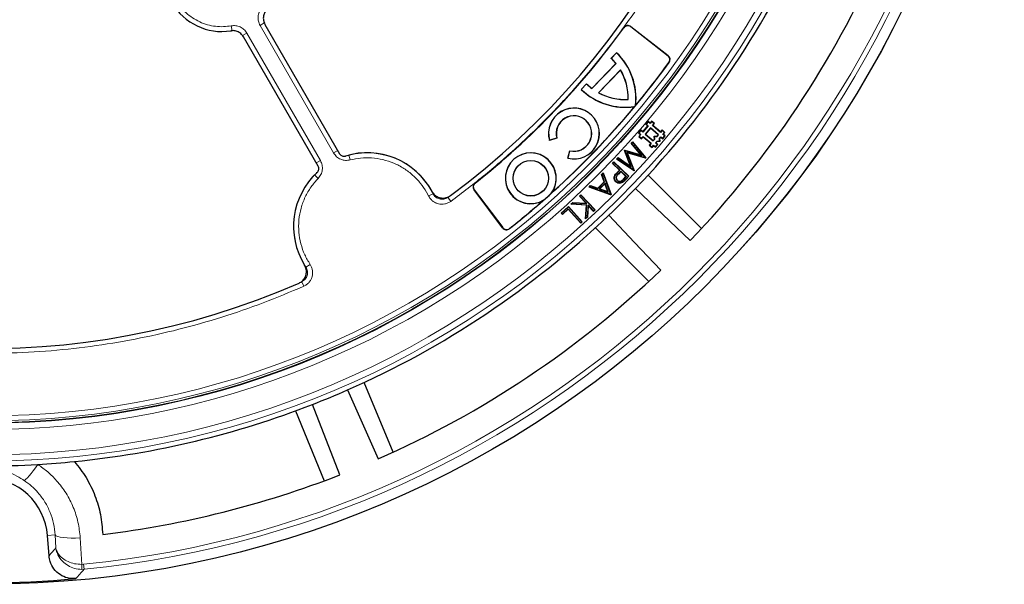
# Model space of a CAD drawing. Units: millimetres. Extents: x 0 to 420, y 0 to 297.
# Drawn here: x 125 to 204, y 115 to 161 of the extents above; entities that cross this region are included whole.
import ezdxf

# ---------------------------------------------------------------- set-up
doc = ezdxf.new("R2010")
doc.units = ezdxf.units.MM

msp = doc.modelspace()

# ---------------------------------------------------------------- linework, layer by layer
at = {"color": 8, "linetype": 'Continuous', "lineweight": 18}
for p, q in [((142.2194, 160.0505), (142.2918, 159.6574)), ((144.5382, 160.0844), (144.8844, 160.2843)), ((150.4573, 149.8322), (144.5382, 160.0844)), ((174.3601, 159.9769), (174.3687, 159.9879)), ((142.2701, 159.6024), (142.2918, 159.6574)), ((143.4752, 159.4707), (143.129, 159.2708)), ((143.4752, 159.4707), (149.3943, 149.2185)), ((173.8099, 159.8992), (173.7985, 159.9074)), ((177.3564, 157.636), (177.365, 157.647)), ((177.4309, 157.1046), (177.4422, 157.0964)), ((150.4573, 149.8322), (150.7918, 150.0254)), ((149.3943, 149.2185), (149.0597, 149.0254)), ((151.7926, 149.2699), (151.6937, 149.6572)), ((173.3827, 148.3508), (173.3637, 148.3689)), ((149.2136, 147.7809), (148.9276, 148.0602)), ((161.8276, 147.4097), (161.8362, 147.3987)), ((173.7877, 147.7162), (173.7688, 147.7344)), ((173.9569, 147.7332), (173.9757, 147.7149)), ((158.0948, 146.3774), (157.9298, 146.6855)), ((158.0948, 146.3774), (158.453, 146.555)), ((158.453, 146.555), (158.4684, 146.6065)), ((161.7677, 146.8638), (161.7565, 146.8554)), ((159.8774, 145.9421), (159.6414, 146.2647)), ((164.0552, 143.8282), (164.044, 143.8198)), ((164.6115, 143.7466), (164.6028, 143.7576)), ((148.5674, 140.8768), (148.2346, 140.6554)), ((147.8918, 139.4811), (148.0532, 139.1154)), ((127.4456, 119.0843), (128.0553, 119.1308)), ((128.1164, 118.0926), (128.0553, 119.1308)), ((130.0798, 118.894), (130.205, 116.7602)), ((130.205, 116.7602), (130.3488, 116.7673)), ((130.3488, 116.7673), (130.388, 116.3687)), ((130.388, 116.3687), (130.1967, 116.3596))]:
    msp.add_line(p, q, dxfattribs=at)
at = {"color": 7, "linetype": 'Continuous', "lineweight": 25}
for p, q in [((144.9377, 160.1651), (150.9411, 149.7667)), ((177.3564, 157.636), (174.3601, 159.9769)), ((174.3687, 159.9879), (177.365, 157.647)), ((149.2091, 148.7667), (143.2056, 159.1651)), ((172.7741, 157.4372), (173.2118, 157.8904)), ((172.789, 157.4375), (173.212, 157.8756)), ((173.2118, 157.8904), (173.212, 157.8756)), ((171.2347, 155.0226), (173.1607, 157.017)), ((171.2358, 155.0087), (173.1747, 157.0164)), ((172.7741, 157.4372), (172.789, 157.4375)), ((173.1747, 157.0164), (173.1607, 157.017)), ((171.7575, 154.6722), (173.5292, 156.5068)), ((171.7746, 154.6747), (173.5272, 156.4896)), ((173.5272, 156.4896), (173.5292, 156.5068)), ((170.3637, 154.9411), (170.8013, 155.3943)), ((170.3784, 154.9414), (170.8015, 155.3795)), ((170.8015, 155.3795), (170.8013, 155.3943)), ((170.3637, 154.9411), (170.3784, 154.9414)), ((171.2347, 155.0226), (171.2358, 155.0087)), ((171.7575, 154.6722), (171.7746, 154.6747)), ((174.1484, 154.1361), (174.1586, 154.1262)), ((174.7331, 153.6216), (174.7476, 153.6554)), ((174.6651, 153.5563), (174.6909, 153.5709)), ((174.6909, 153.5709), (174.7331, 153.6216)), ((175.753, 152.364), (175.5594, 152.1348)), ((175.5964, 152.1379), (175.5594, 152.1348)), ((175.5594, 152.1348), (175.7121, 152.0057)), ((175.7561, 152.327), (175.5964, 152.1379)), ((175.5964, 152.1379), (175.7491, 152.0088)), ((175.7561, 152.327), (175.753, 152.364)), ((175.9058, 152.2349), (175.753, 152.364)), ((175.9089, 152.1979), (175.7561, 152.327)), ((176.0349, 152.3876), (175.9058, 152.2349)), ((175.9089, 152.1979), (175.9058, 152.2349)), ((176.038, 152.3506), (175.9089, 152.1979)), ((176.038, 152.3506), (176.0349, 152.3876)), ((176.264, 152.194), (176.0349, 152.3876)), ((176.227, 152.1909), (176.038, 152.3506)), ((176.0979, 152.0381), (176.227, 152.1909)), ((176.1349, 152.0412), (176.264, 152.194)), ((176.227, 152.1909), (176.264, 152.194)), ((175.1721, 151.6766), (174.9784, 151.4474)), ((175.0154, 151.4505), (174.9784, 151.4474)), ((174.9784, 151.4474), (175.1312, 151.3183)), ((175.1312, 151.3183), (175.0021, 151.1656)), ((175.1752, 151.6396), (175.0154, 151.4505)), ((175.0154, 151.4505), (175.1682, 151.3214)), ((175.1682, 151.3214), (175.0391, 151.1687)), ((175.1682, 151.3214), (175.1312, 151.3183)), ((175.1752, 151.6396), (175.1721, 151.6766)), ((175.3248, 151.5475), (175.1721, 151.6766)), ((175.3279, 151.5105), (175.1752, 151.6396)), ((175.7121, 152.0057), (175.3248, 151.5475)), ((175.3279, 151.5105), (175.3248, 151.5475)), ((175.7491, 152.0088), (175.3279, 151.5105)), ((175.9382, 151.8491), (175.517, 151.3507)), ((175.517, 151.3507), (175.554, 151.3538)), ((175.517, 151.3507), (176.1681, 150.8004)), ((175.9413, 151.8121), (175.554, 151.3538)), ((175.554, 151.3538), (176.165, 150.8374)), ((175.7491, 152.0088), (175.7121, 152.0057)), ((175.9382, 151.8491), (175.9413, 151.8121)), ((176.5893, 151.2988), (175.9382, 151.8491)), ((176.5523, 151.2957), (175.9413, 151.8121)), ((176.0979, 152.0381), (176.1349, 152.0412)), ((176.749, 151.4878), (176.0979, 152.0381)), ((176.7459, 151.5248), (176.1349, 152.0412)), ((176.4619, 151.1888), (176.5523, 151.2957)), ((176.4749, 151.1635), (176.5893, 151.2988)), ((176.5893, 151.2988), (176.5523, 151.2957)), ((176.875, 151.6776), (176.7459, 151.5248)), ((176.749, 151.4878), (176.7459, 151.5248)), ((176.8781, 151.6406), (176.749, 151.4878)), ((176.8781, 151.6406), (176.875, 151.6776)), ((177.1042, 151.4839), (176.875, 151.6776)), ((177.0672, 151.4808), (176.8781, 151.6406)), ((176.9381, 151.3281), (177.0672, 151.4808)), ((176.9381, 151.3281), (176.9751, 151.3312)), ((177.0908, 151.199), (176.9381, 151.3281)), ((176.9751, 151.3312), (177.1042, 151.4839)), ((177.1278, 151.2021), (176.9751, 151.3312)), ((177.0672, 151.4808), (177.1042, 151.4839)), ((168.4219, 151.0113), (167.8163, 150.8377)), ((167.8163, 150.8377), (167.8235, 150.8507)), ((168.409, 151.0186), (167.8235, 150.8507)), ((168.4219, 151.0113), (168.409, 151.0186)), ((174.3846, 150.6162), (174.4935, 150.7355)), ((174.4195, 150.6155), (174.3846, 150.6162)), ((175.1649, 149.6834), (174.3846, 150.6162)), ((174.4195, 150.6155), (174.4925, 150.6954)), ((175.2399, 149.6347), (174.4195, 150.6155)), ((174.4925, 150.6954), (174.4935, 150.7355)), ((174.4925, 150.6954), (175.5221, 149.4471)), ((174.4935, 150.7355), (175.5687, 149.4318)), ((175.0391, 151.1687), (175.0021, 151.1656)), ((175.0021, 151.1656), (175.2312, 150.9719)), ((175.0391, 151.1687), (175.2281, 151.0089)), ((175.2281, 151.0089), (175.3572, 151.1617)), ((175.2281, 151.0089), (175.2312, 150.9719)), ((175.2312, 150.9719), (175.3603, 151.1247)), ((175.3572, 151.1617), (175.3603, 151.1247)), ((175.3572, 151.1617), (176.0083, 150.6114)), ((175.3603, 151.1247), (175.9713, 150.6083)), ((175.9713, 150.6083), (175.8422, 150.4555)), ((176.0083, 150.6114), (175.8792, 150.4586)), ((176.0083, 150.6114), (175.9713, 150.6083)), ((176.165, 150.8374), (176.2554, 150.9444)), ((176.1681, 150.8004), (176.165, 150.8374)), ((176.1681, 150.8004), (176.2824, 150.9357)), ((176.2364, 151.1698), (176.4619, 151.1888)), ((176.2648, 151.1459), (176.2364, 151.1698)), ((176.2554, 150.9444), (176.2364, 151.1698)), ((176.2824, 150.9357), (176.2554, 150.9444)), ((176.2648, 151.1459), (176.4749, 151.1635)), ((176.2824, 150.9357), (176.2648, 151.1459)), ((176.3501, 150.3225), (176.5099, 150.5116)), ((176.3532, 150.2856), (176.5469, 150.5147)), ((176.3571, 150.6407), (176.4715, 150.776)), ((176.3571, 150.6407), (176.3941, 150.6438)), ((176.5099, 150.5116), (176.3571, 150.6407)), ((176.3941, 150.6438), (176.4845, 150.7507)), ((176.5469, 150.5147), (176.3941, 150.6438)), ((176.4749, 151.1635), (176.4619, 151.1888)), ((176.4715, 150.776), (176.6816, 150.7936)), ((176.4715, 150.776), (176.4845, 150.7507)), ((176.4845, 150.7507), (176.71, 150.7696)), ((176.5099, 150.5116), (176.5469, 150.5147)), ((176.664, 151.0038), (176.7783, 151.139)), ((176.664, 151.0038), (176.691, 150.9951)), ((176.6816, 150.7936), (176.664, 151.0038)), ((176.6816, 150.7936), (176.71, 150.7696)), ((176.691, 150.9951), (176.7814, 151.102)), ((176.71, 150.7696), (176.691, 150.9951)), ((176.7783, 151.139), (176.7814, 151.102)), ((176.7783, 151.139), (176.9311, 151.0099)), ((176.7814, 151.102), (176.9342, 150.9729)), ((176.9311, 151.0099), (177.0908, 151.199)), ((176.9311, 151.0099), (176.9342, 150.9729)), ((176.9342, 150.9729), (177.1278, 151.2021)), ((177.0908, 151.199), (177.1278, 151.2021)), ((169.3026, 149.4036), (169.455, 150.0149)), ((169.3154, 149.4113), (169.4627, 150.0023)), ((169.4627, 150.0023), (169.455, 150.0149)), ((173.8425, 150.0223), (173.871, 150.0536)), ((173.8729, 150.0167), (173.8425, 150.0223)), ((174.3272, 148.7792), (173.8425, 150.0223)), ((173.8795, 150.0239), (173.871, 150.0536)), ((173.871, 150.0536), (175.1649, 149.6834)), ((173.8729, 150.0167), (173.8795, 150.0239)), ((174.3827, 148.709), (173.8729, 150.0167)), ((173.8795, 150.0239), (175.2399, 149.6347)), ((174.034, 149.8749), (174.078, 149.8349)), ((174.034, 149.8749), (174.5999, 148.4373)), ((175.5221, 149.4471), (174.034, 149.8749)), ((174.078, 149.8349), (174.6379, 148.4124)), ((175.5502, 149.4117), (174.078, 149.8349)), ((175.2399, 149.6347), (175.1649, 149.6834)), ((175.8792, 150.4586), (175.8422, 150.4555)), ((175.8422, 150.4555), (176.0714, 150.2619)), ((175.8792, 150.4586), (176.0683, 150.2989)), ((176.0683, 150.2989), (176.1974, 150.4516)), ((176.0683, 150.2989), (176.0714, 150.2619)), ((176.0714, 150.2619), (176.2005, 150.4147)), ((176.1974, 150.4516), (176.2005, 150.4147)), ((176.1974, 150.4516), (176.3501, 150.3225)), ((176.2005, 150.4147), (176.3532, 150.2856)), ((176.3501, 150.3225), (176.3532, 150.2856)), ((169.3154, 149.4113), (169.3026, 149.4036)), ((172.8864, 148.9937), (173.002, 149.1139)), ((172.9235, 148.9944), (172.8864, 148.9937)), ((173.4464, 148.4549), (172.8864, 148.9937)), ((172.9235, 148.9944), (173.0027, 149.0768)), ((173.4835, 148.4556), (172.9235, 148.9944)), ((173.0027, 149.0768), (173.002, 149.1139)), ((173.002, 149.1139), (174.2065, 147.9548)), ((173.0027, 149.0768), (174.1694, 147.954)), ((173.2224, 149.3432), (173.3333, 149.4648)), ((173.2622, 149.3478), (173.2224, 149.3432)), ((174.6194, 148.3922), (173.2224, 149.3432)), ((173.2622, 149.3478), (173.3372, 149.4301)), ((174.5999, 148.4373), (173.2622, 149.3478)), ((173.3372, 149.4301), (173.3333, 149.4648)), ((173.3333, 149.4648), (174.3272, 148.7792)), ((173.3372, 149.4301), (174.3827, 148.709)), ((175.5221, 149.4471), (175.5443, 149.4325)), ((175.5443, 149.4325), (175.5502, 149.4117)), ((175.5443, 149.4325), (175.5687, 149.4318)), ((175.5687, 149.4318), (175.5502, 149.4117)), ((172.0159, 148.0977), (172.1486, 148.2294)), ((172.0462, 148.0908), (172.0159, 148.0977)), ((172.2188, 147.5217), (172.0159, 148.0977)), ((172.0462, 148.0908), (172.1377, 148.1816)), ((172.2491, 147.5147), (172.0462, 148.0908)), ((172.1377, 148.1816), (172.1486, 148.2294)), ((172.1377, 148.1816), (172.7374, 146.4894)), ((172.1486, 148.2294), (172.7677, 146.4824)), ((173.5638, 148.3783), (173.3468, 148.158)), ((173.3468, 148.158), (173.3657, 148.1398)), ((173.3637, 148.3689), (173.4464, 148.4549)), ((173.5643, 148.3414), (173.3657, 148.1398)), ((173.3827, 148.3508), (173.4835, 148.4556)), ((173.4835, 148.4556), (173.4464, 148.4549)), ((174.0108, 147.9481), (173.5638, 148.3783)), ((173.5638, 148.3783), (173.5643, 148.3414)), ((173.9737, 147.9474), (173.5643, 148.3414)), ((174.3827, 148.709), (174.3272, 148.7792)), ((174.5999, 148.4373), (174.6166, 148.4163)), ((174.6166, 148.4163), (174.6194, 148.3922)), ((174.6166, 148.4163), (174.6379, 148.4124)), ((174.6379, 148.4124), (174.6194, 148.3922)), ((171.7062, 147.0128), (172.2188, 147.5217)), ((171.713, 146.9825), (172.2491, 147.5147)), ((172.2902, 147.4023), (171.8251, 146.9402)), ((172.2793, 147.3544), (171.8728, 146.9506)), ((172.2491, 147.5147), (172.2188, 147.5217)), ((172.2902, 147.4023), (172.2793, 147.3544)), ((172.5027, 146.7202), (172.2793, 147.3544)), ((172.5459, 146.6765), (172.2902, 147.4023)), ((173.1797, 147.5303), (173.1615, 147.5114)), ((173.2631, 147.6172), (173.2814, 147.636)), ((173.7688, 147.7344), (173.9737, 147.9474)), ((173.7877, 147.7162), (174.0108, 147.9481)), ((174.1694, 147.954), (173.9569, 147.7332)), ((174.0108, 147.9481), (173.9737, 147.9474)), ((174.2065, 147.9548), (173.9757, 147.7149)), ((174.1694, 147.954), (174.2065, 147.9548)), ((180.0493, 143.7534), (175.7516, 148.0511)), ((164.044, 143.8198), (161.7565, 146.8554)), ((161.7677, 146.8638), (164.0552, 143.8282)), ((167.9248, 146.5451), (167.9949, 146.6223)), ((171.0032, 147.0917), (171.1312, 147.219)), ((171.0509, 147.1021), (171.0032, 147.0917)), ((172.7385, 146.4535), (171.0032, 147.0917)), ((171.0509, 147.1021), (171.1379, 147.1887)), ((172.7319, 146.4839), (171.0509, 147.1021)), ((171.1379, 147.1887), (171.1312, 147.219)), ((171.1312, 147.219), (171.7062, 147.0128)), ((171.1379, 147.1887), (171.713, 146.9825)), ((171.713, 146.9825), (171.7062, 147.0128)), ((171.8251, 146.9402), (171.8728, 146.9506)), ((171.8251, 146.9402), (172.5459, 146.6765)), ((171.8728, 146.9506), (172.5027, 146.7202)), ((172.5459, 146.6765), (172.5027, 146.7202)), ((174.7423, 146.9767), (179.1403, 142.7885)), ((167.2881, 145.9936), (167.373, 146.0542)), ((169.533, 145.7053), (169.6946, 145.8561)), ((169.5953, 145.7275), (169.533, 145.7053)), ((169.5953, 145.7275), (169.7042, 145.8292)), ((170.82, 145.6464), (169.5953, 145.7275)), ((169.7042, 145.8292), (169.6946, 145.8561)), ((169.6946, 145.8561), (170.7607, 145.7866)), ((169.7042, 145.8292), (170.825, 145.7561)), ((170.2304, 146.3556), (170.3546, 146.4715)), ((170.2674, 146.3543), (170.2304, 146.3556)), ((170.7607, 145.7866), (170.2304, 146.3556)), ((170.2674, 146.3543), (170.3533, 146.4344)), ((170.825, 145.7561), (170.2674, 146.3543)), ((170.3533, 146.4344), (170.3546, 146.4715)), ((170.3533, 146.4344), (171.4549, 145.2528)), ((170.3546, 146.4715), (171.492, 145.2515)), ((170.825, 145.7561), (170.7607, 145.7866)), ((172.7374, 146.4894), (172.7319, 146.4839)), ((172.7319, 146.4839), (172.7385, 146.4535)), ((172.7374, 146.4894), (172.7677, 146.4824)), ((172.7677, 146.4824), (172.7385, 146.4535)), ((168.748, 144.9968), (169.3466, 145.536)), ((168.7851, 144.9949), (168.748, 144.9968)), ((168.8555, 144.8776), (168.748, 144.9968)), ((168.7851, 144.9949), (169.3446, 145.4989)), ((168.8574, 144.9147), (168.7851, 144.9949)), ((169.3298, 145.3049), (168.8555, 144.8776)), ((169.3317, 145.3419), (168.8574, 144.9147)), ((169.3317, 145.3419), (169.3298, 145.3049)), ((170.3345, 144.1887), (169.3298, 145.3049)), ((170.3364, 144.2257), (169.3317, 145.3419)), ((169.3446, 145.4989), (169.3466, 145.536)), ((169.3446, 145.4989), (170.4217, 144.3025)), ((169.3466, 145.536), (170.4587, 144.3005)), ((170.792, 145.622), (169.533, 145.7053)), ((170.7157, 144.5276), (170.792, 145.622)), ((170.7465, 144.5923), (170.82, 145.6464)), ((170.82, 145.6464), (170.792, 145.622)), ((170.9186, 145.6557), (170.8555, 144.6939)), ((170.9408, 145.5934), (170.881, 144.6818)), ((170.9186, 145.6557), (170.9408, 145.5934)), ((171.369, 145.1727), (170.9186, 145.6557)), ((171.3677, 145.1356), (170.9408, 145.5934)), ((171.492, 145.2515), (171.3677, 145.1356)), ((171.369, 145.1727), (171.3677, 145.1356)), ((171.4549, 145.2528), (171.369, 145.1727)), ((171.4549, 145.2528), (171.492, 145.2515)), ((168.8574, 144.9147), (168.8555, 144.8776)), ((170.4587, 144.3005), (170.3345, 144.1887)), ((170.3364, 144.2257), (170.3345, 144.1887)), ((170.4217, 144.3025), (170.3364, 144.2257)), ((170.4217, 144.3025), (170.4587, 144.3005)), ((170.881, 144.6818), (170.7157, 144.5276)), ((170.7465, 144.5923), (170.7157, 144.5276)), ((170.8555, 144.6939), (170.7465, 144.5923)), ((170.8555, 144.6939), (170.881, 144.6818)), ((171.509, 143.8085), (175.8067, 139.5108)), ((151.5796, 130.7834), (154.04, 125.2311)), ((155.2491, 125.7746), (152.9232, 131.3898)), ((147.3799, 129.0937), (149.7058, 123.4785)), ((150.9451, 123.9491), (148.7588, 129.615)), ((127.5707, 117.4458), (127.4456, 119.0843))]:
    msp.add_line(p, q, dxfattribs=at)
at = {"color": 7, "linetype": 'Continuous', "lineweight": 25, "flags": 128}
for points in [[(173.1112, 148.0301), (173.0999, 148.0368), (173.0886, 148.0434)], [(173.6759, 147.4761), (173.6829, 147.465), (173.6899, 147.4539)], [(176.7715, 140.4198), (174.6571, 142.6401), (172.5834, 144.8177)]]:
    msp.add_lwpolyline(points, dxfattribs=at)
at = {"color": 8, "linetype": 'Continuous', "lineweight": 18, "flags": 128}
for points in [[(126.6664, 124.7932), (126.4812, 124.53), (126.3005, 124.2847), (126.1292, 124.0641), (125.972, 123.8741), (125.8333, 123.72), (125.7167, 123.6059), (125.6255, 123.5351), (125.5623, 123.5095)], [(130.0798, 118.894), (129.7097, 118.8784), (129.351, 118.8768), (129.0162, 118.8892), (128.7169, 118.9152), (128.4633, 118.9539), (128.2643, 119.0039), (128.1267, 119.0636), (128.0553, 119.1308)]]:
    msp.add_lwpolyline(points, dxfattribs=at)
at = {"color": 7, "linetype": 'Continuous', "lineweight": 25}
for centre, radius in [((122.4565, 197.1036), 81.9443), ((122.4565, 197.1036), 69), ((122.4565, 197.1036), 68.9785), ((166.3158, 147.7983), 1.4295), ((166.3158, 147.7983), 1.419)]:
    msp.add_circle(centre, radius, dxfattribs=at)
at = {"color": 8, "linetype": 'Continuous', "lineweight": 18}
for radius in [81.9424, 72.0372, 71.5379, 68.9779, 68.8102, 68.4108]:
    msp.add_circle((122.4565, 197.1036), radius, dxfattribs=at)
for centre, radius, start, end in [((122.4565, 197.1036), 69.5, 221.311433, 219.268445), ((122.4565, 197.1036), 80.723, 275.610805, 354.389195), ((122.4565, 197.1036), 81.1236, 275.610805, 354.389195), ((153.1565, 143.9296), 5.9115, 26.366558, 104.326642), ((153.1565, 143.9296), 5.9115, 135.673358, 213.633442), ((123.9793, 116.6884), 6.2261, 356.972136, 0.660042)]:
    msp.add_arc(centre, radius, start, end, dxfattribs=at)
at = {"color": 7, "linetype": 'Continuous', "lineweight": 25}
for centre, radius, start, end in [((122.4565, 197.1036), 63, 306.404603, 358.152851), ((122.4565, 197.1036), 72.4328, 316.207649, 336.292351), ((122.4565, 197.1036), 78.5059, 316.222535, 336.277465), ((141.4565, 164.1946), 4.6, 210, 279.079458), ((174.1225, 159.6727), 0.4, 52, 144.077517), ((174.1225, 159.6727), 0.386, 52, 144.077517), ((122.4565, 197.1036), 63.4, 308.3888, 324.077517), ((122.4565, 197.1036), 63.414, 308.3888, 324.077517), ((169.6997, 154.2208), 5.0795, 353.609414, 46.257168), ((169.6997, 154.2208), 5.069, 353.211954, 46.139284), ((177.1188, 157.3318), 0.386, 323.960687, 52), ((177.1188, 157.3318), 0.4, 323.960687, 52), ((122.4565, 197.1036), 68, 308.310718, 323.960687), ((169.6997, 154.2208), 4.4495, 38.935796, 46.29358), ((169.6997, 154.2208), 4.4599, 38.816844, 46.158304), ((122.4565, 197.1036), 67.986, 320.277145, 323.960687), ((169.6997, 154.2208), 4.4495, 358.909874, 30.658497), ((169.6997, 154.2208), 4.4599, 358.784892, 30.834905), ((173.9085, 158.5791), 4.4495, 225.70642, 233.064204), ((173.9085, 158.5791), 4.4599, 225.841696, 233.183156), ((173.9085, 158.5791), 5.0795, 225.742832, 278.566392), ((173.9085, 158.5791), 5.069, 225.860716, 278.878971), ((173.9085, 158.5791), 4.4599, 241.165095, 273.215108), ((173.9085, 158.5791), 4.4495, 241.341503, 273.090126), ((169.7891, 151.395), 2.05, 256.274074, 195.775057), ((169.7891, 151.395), 2.0395, 256.569777, 195.479604), ((122.4565, 197.1036), 67.986, 312.05318, 320.168502), ((169.7891, 151.395), 1.4305, 256.81084, 195.259293), ((169.7891, 151.395), 1.42, 256.394064, 195.676576), ((153.1565, 143.9296), 5.92, 28.230506, 107.203497), ((166.3158, 147.7983), 2.05, 324.994172, 298.314965), ((166.3158, 147.7983), 2.0395, 322.086973, 301.222164), ((153.1565, 143.9296), 5.92, 132.796503, 211.769494), ((162.076, 147.0962), 0.4, 128.3888, 217), ((162.076, 147.0962), 0.386, 128.3888, 217), ((122.4565, 197.1036), 67.9965, 311.343378, 311.965759), ((122.4565, 197.1036), 72.4328, 313.792351, 316.207649), ((122.4565, 197.1036), 67.986, 308.310718, 311.255957), ((122.4565, 197.1036), 72.4328, 293.707649, 313.792351), ((164.3635, 144.0605), 0.4, 217, 308.310718), ((164.3635, 144.0605), 0.386, 217, 308.310718), ((122.4565, 197.1036), 63, 241.84799, 293.595397), ((122.4565, 197.1036), 78.5059, 293.722535, 313.777465), ((122.4565, 197.1036), 72.4328, 291.292351, 293.707649), ((122.4565, 197.1036), 72.4328, 275.671296, 291.292351), ((122.4565, 197.1036), 72.4328, 266.66803, 273.33197), ((122.4565, 197.1036), 72.4328, 273.33197, 275.671296), ((122.4565, 118.7036), 5.0036, 4.364252, 175.635748), ((122.4565, 197.1036), 78.5059, 276.900981, 291.277465), ((122.4565, 197.1036), 81.815, 264.896395, 275.103605)]:
    msp.add_arc(centre, radius, start, end, dxfattribs=at)
at = {"color": 8, "linetype": 'Continuous', "lineweight": 18}
for points, knots in [([(185.8158, 195.2556), (185.7628, 194.0821), (185.6567, 191.7351), (185.2469, 188.2097), (184.6506, 184.6889), (183.8428, 181.17), (182.8326, 177.6872), (181.6154, 174.2458), (180.1995, 170.8724), (178.5869, 167.5795), (176.7871, 164.385), (174.8097, 161.307), (172.6636, 158.3542), (170.3661, 155.5486), (167.9242, 152.8891), (165.3609, 150.403), (162.6882, 148.0679), (160.8143, 146.6507), (159.8774, 145.9421)], [0, 0, 0, 0, 0.0610798, 0.1221605, 0.1844408, 0.2467229, 0.3098303, 0.3729396, 0.4364689, 0.5, 0.5635293, 0.6270604, 0.6901679, 0.7532771, 0.8155574, 0.8778395, 0.9389193, 1, 1, 1, 1]), ([(137.8073, 162.0877), (137.9184, 161.913), (138.1446, 161.5572), (138.5861, 161.0884), (139.1012, 160.6792), (139.6828, 160.3531), (140.3081, 160.1219), (140.9537, 159.9952), (141.5969, 159.9632), (142.0144, 160.0217), (142.2194, 160.0505)], [0, 0, 0, 0, 0.1198157, 0.2439673, 0.3711878, 0.5, 0.6288122, 0.7560327, 0.8801843, 1, 1, 1, 1]), ([(144.5382, 160.0844), (144.486, 160.1968), (144.3819, 160.4211), (144.3658, 160.7957), (144.45, 161.1603), (144.5926, 161.3613), (144.6639, 161.4618)], [0, 0, 0, 0, 0.2509702, 0.5007359, 0.7504191, 1, 1, 1, 1]), ([(142.2194, 160.0505), (142.3428, 160.062), (142.589, 160.085), (142.9473, 159.9747), (143.2627, 159.7733), (143.4044, 159.5715), (143.4752, 159.4707)], [0, 0, 0, 0, 0.2509702, 0.5007359, 0.7504191, 1, 1, 1, 1]), ([(151.7926, 149.2699), (151.6635, 149.2496), (151.4058, 149.209), (151.0225, 149.3096), (150.6834, 149.5137), (150.5326, 149.7261), (150.4573, 149.8322)], [0, 0, 0, 0, 0.2506435, 0.5004499, 0.7502343, 1, 1, 1, 1]), ([(149.3943, 149.2185), (149.4487, 149.0997), (149.5574, 148.8625), (149.5642, 148.4663), (149.4592, 148.0847), (149.2955, 147.8822), (149.2136, 147.7809)], [0, 0, 0, 0, 0.2506435, 0.5004499, 0.7502343, 1, 1, 1, 1]), ([(157.9298, 146.6855), (157.7767, 146.9251), (157.4643, 147.4142), (156.8476, 148.0536), (156.124, 148.6051), (155.3056, 149.033), (154.4277, 149.3194), (153.5275, 149.4517), (152.6392, 149.4461), (152.0711, 149.3279), (151.7926, 149.2699)], [0, 0, 0, 0, 0.119224, 0.2432649, 0.3707383, 0.5, 0.6292617, 0.7567351, 0.880776, 1, 1, 1, 1]), ([(149.0807, 148.2879), (149.0792, 148.2824), (149.0539, 148.194), (148.9887, 148.1249), (148.9276, 148.0602)], [0, 0, 0, 0, 0.0626114, 1, 1, 1, 1]), ([(149.2136, 147.7809), (149.0163, 147.5591), (148.613, 147.1055), (148.1512, 146.297), (147.8152, 145.4019), (147.6404, 144.4458), (147.6348, 143.474), (147.7988, 142.5321), (148.1026, 141.6519), (148.4148, 141.1314), (148.5674, 140.8768)], [0, 0, 0, 0, 0.118643, 0.2425721, 0.3702938, 0.5, 0.6297062, 0.7574279, 0.881357, 1, 1, 1, 1]), ([(159.6414, 146.2647), (159.5922, 146.2333), (159.4941, 146.1705), (159.3256, 146.1195), (159.1515, 146.1038), (158.9778, 146.1267), (158.8131, 146.1865), (158.6659, 146.2809), (158.5401, 146.4037), (158.482, 146.5046), (158.453, 146.555)], [0, 0, 0, 0, 0.1253342, 0.2504484, 0.375059, 0.5002224, 0.6251647, 0.7498434, 0.8750981, 1, 1, 1, 1]), ([(159.8774, 145.9421), (159.8037, 145.895), (159.6564, 145.8009), (159.4039, 145.7247), (159.1427, 145.7012), (158.8822, 145.7357), (158.6352, 145.8253), (158.4143, 145.9667), (158.2255, 146.1508), (158.1384, 146.3019), (158.0948, 146.3774)], [0, 0, 0, 0, 0.1252742, 0.2503762, 0.3750125, 0.5002225, 0.6252113, 0.7499155, 0.875158, 1, 1, 1, 1]), ([(148.0532, 139.1154), (146.9711, 138.6583), (144.8068, 137.7441), (141.4482, 136.597), (138.0135, 135.6202), (134.4894, 134.8351), (130.911, 134.2482), (127.2807, 133.866), (123.6263, 133.6926), (119.9599, 133.7312), (116.3018, 133.9811), (112.6725, 134.4415), (109.0835, 135.1081), (105.5623, 135.9747), (102.1109, 137.0346), (98.7636, 138.2786), (95.5057, 139.6863), (93.42, 140.768), (92.3772, 141.3088)], [0, 0, 0, 0, 0.06107983, 0.12216053, 0.18444083, 0.2467229, 0.30983034, 0.37293958, 0.43646889, 0.5, 0.5635293, 0.62706041, 0.69016786, 0.7532771, 0.8155574, 0.87783947, 0.93891929, 1, 1, 1, 1]), ([(148.2346, 140.6554), (148.2638, 140.6049), (148.3222, 140.504), (148.3656, 140.3335), (148.3736, 140.1588), (148.343, 139.9863), (148.2759, 139.8245), (148.1751, 139.6816), (148.0468, 139.5614), (147.9434, 139.5078), (147.8918, 139.4811)], [0, 0, 0, 0, 0.1253343, 0.2504484, 0.375059, 0.5002225, 0.6251647, 0.7498434, 0.8750981, 1, 1, 1, 1]), ([(148.5674, 140.8768), (148.6112, 140.8011), (148.6986, 140.6498), (148.7635, 140.3941), (148.7754, 140.1321), (148.7294, 139.8734), (148.6288, 139.6306), (148.4777, 139.4163), (148.2855, 139.2359), (148.1306, 139.1555), (148.0532, 139.1154)], [0, 0, 0, 0, 0.1252742, 0.2503762, 0.3750125, 0.5002225, 0.6252113, 0.7499155, 0.875158, 1, 1, 1, 1]), ([(125.5623, 123.5095), (125.5312, 123.53), (125.2802, 123.6953), (124.7984, 123.9642), (124.1539, 124.2309), (123.54, 124.4115), (122.984, 124.5101), (122.5579, 124.5345), (122.2246, 124.5278), (121.93, 124.504), (121.4081, 124.4189), (120.7612, 124.2394), (120.0285, 123.9289), (119.5617, 123.64), (119.3507, 123.5095)], [0, 0, 0, 0, 0.0159879, 0.1290355, 0.2425054, 0.3383795, 0.4338584, 0.5045247, 0.5183787, 0.5750555, 0.6321689, 0.7625445, 0.8926933, 1, 1, 1, 1]), ([(126.6664, 124.7932), (126.9376, 124.5997), (127.485, 124.2094), (128.2568, 123.4362), (128.9718, 122.4863), (129.5469, 121.3606), (129.9447, 120.1508), (130.0344, 119.3166), (130.0798, 118.894)], [0, 0, 0, 0, 0.1403263, 0.2831377, 0.4604912, 0.6428081, 0.8190217, 1, 1, 1, 1]), ([(128.0553, 119.1308), (128.0249, 119.4351), (127.9632, 120.0515), (127.6802, 120.9398), (127.26, 121.783), (126.7409, 122.4872), (126.1689, 123.0702), (125.7657, 123.3622), (125.5623, 123.5095)], [0, 0, 0, 0, 0.176761, 0.3581102, 0.5356368, 0.7180004, 0.8577598, 1, 1, 1, 1]), ([(127.5707, 117.4458), (127.6721, 117.5656), (127.854, 117.7807), (128.0359, 117.9969), (128.1164, 118.0926)], [0, 0, 0, 0, 0.5573173, 1, 1, 1, 1]), ([(130.205, 116.7602), (130.007, 116.7699), (129.616, 116.789), (129.077, 116.9711), (128.6056, 117.2561), (128.3011, 117.5972), (128.1718, 117.8737), (128.1325, 118.0147), (128.1218, 118.0642), (128.1183, 118.0822), (128.117, 118.0892), (128.1166, 118.0917), (128.1164, 118.0926)], [0, 0, 0, 0, 0.1842868, 0.3640784, 0.5564514, 0.7829851, 0.9241499, 0.9724047, 0.9899143, 0.9963116, 0.9987293, 1, 1, 1, 1]), ([(130.1967, 116.3596), (129.9989, 116.3759), (129.6081, 116.4082), (129.0704, 116.6503), (128.6008, 117.0215), (128.2982, 117.4604), (128.1705, 117.8138), (128.132, 117.9935), (128.1216, 118.0564), (128.1183, 118.0794), (128.117, 118.0882), (128.1166, 118.0915), (128.1164, 118.0926)], [0, 0, 0, 0, 0.1842864, 0.364078, 0.5564513, 0.7829853, 0.9241461, 0.9724028, 0.9899136, 0.9963113, 0.9987293, 1, 1, 1, 1]), ([(130.388, 116.3687), (130.2744, 116.2368), (130.0566, 115.9841), (129.8387, 115.733), (129.7345, 115.6129)], [0, 0, 0, 0, 0.5217218, 1, 1, 1, 1])]:
    msp.add_open_spline(points, degree=3, knots=knots, dxfattribs=at)
at = {"color": 7, "linetype": 'Continuous', "lineweight": 25}
for points, knots in [([(145.0274, 161.2948), (144.965, 161.2005), (144.8403, 161.012), (144.7865, 160.6719), (144.8292, 160.3807), (144.9086, 160.2228), (144.9377, 160.1651)], [0, 0, 0, 0, 0.2796901, 0.5593845, 0.8389904, 1, 1, 1, 1]), ([(143.2056, 159.1651), (143.1398, 159.2569), (143.0083, 159.4407), (142.7098, 159.6124), (142.4226, 159.6766), (142.2467, 159.6587), (142.1824, 159.6522)], [0, 0, 0, 0, 0.2796901, 0.5593845, 0.8389904, 1, 1, 1, 1]), ([(150.9411, 149.7667), (150.9674, 149.73), (151.0201, 149.6564), (151.1394, 149.5879), (151.2733, 149.5575), (151.3615, 149.5757), (151.4056, 149.5847)], [0, 0, 0, 0, 0.2504002, 0.5008056, 0.751102, 1, 1, 1, 1]), ([(149.1345, 148.2735), (149.1645, 148.3073), (149.2246, 148.375), (149.2649, 148.5065), (149.265, 148.6438), (149.2277, 148.7258), (149.2091, 148.7667)], [0, 0, 0, 0, 0.2504002, 0.5008056, 0.751102, 1, 1, 1, 1]), ([(173.0886, 148.0434), (173.1239, 148.0927), (173.183, 148.1752), (173.2795, 148.2799), (173.3356, 148.3392), (173.3637, 148.3689)], [0, 0, 0, 0, 0.425471, 0.712595, 1, 1, 1, 1]), ([(173.1112, 148.0301), (173.1466, 148.0793), (173.2053, 148.1608), (173.3005, 148.264), (173.3553, 148.3218), (173.3827, 148.3508)], [0, 0, 0, 0, 0.4316714, 0.7157074, 1, 1, 1, 1]), ([(173.3468, 148.158), (173.2899, 148.0984), (173.2101, 148.0149), (173.1634, 147.873), (173.1692, 147.7744), (173.2025, 147.6846), (173.2436, 147.6388), (173.2631, 147.6172)], [0, 0, 0, 0, 0.3915142, 0.5481824, 0.7053075, 0.8601631, 1, 1, 1, 1]), ([(173.3657, 148.1398), (173.3082, 148.0802), (173.2297, 147.9987), (173.1889, 147.8607), (173.1974, 147.7704), (173.2297, 147.6923), (173.2657, 147.6531), (173.2814, 147.636)], [0, 0, 0, 0, 0.41947, 0.5729468, 0.7268392, 0.8802771, 1, 1, 1, 1]), ([(173.1615, 147.5114), (173.1229, 147.5548), (173.0554, 147.6308), (173.0164, 147.7729), (173.0251, 147.9046), (173.0601, 147.9933), (173.0853, 148.0375), (173.0886, 148.0434)], [0, 0, 0, 0, 0.29533533, 0.51655017, 0.73755244, 0.96506153, 1, 1, 1, 1]), ([(173.1797, 147.5303), (173.141, 147.5741), (173.0755, 147.6484), (173.0425, 147.7854), (173.0527, 147.9126), (173.0909, 147.9893), (173.1112, 148.0301)], [0, 0, 0, 0, 0.3149073, 0.5338617, 0.7524645, 1, 1, 1, 1]), ([(173.6899, 147.4539), (173.6412, 147.4295), (173.5436, 147.3804), (173.3825, 147.3812), (173.2518, 147.4328), (173.1888, 147.4876), (173.1615, 147.5114)], [0, 0, 0, 0, 0.28147993, 0.56541709, 0.81142766, 1, 1, 1, 1]), ([(173.6759, 147.4761), (173.6269, 147.4519), (173.532, 147.405), (173.3781, 147.4093), (173.26, 147.4597), (173.2034, 147.5095), (173.1797, 147.5303)], [0, 0, 0, 0, 0.3001992, 0.5819104, 0.8250069, 1, 1, 1, 1]), ([(173.2631, 147.6172), (173.2922, 147.5944), (173.3523, 147.5473), (173.4638, 147.5246), (173.5689, 147.54), (173.6791, 147.6062), (173.7441, 147.6721), (173.7877, 147.7162)], [0, 0, 0, 0, 0.18059124, 0.37391767, 0.54328413, 0.69411544, 1, 1, 1, 1]), ([(173.2814, 147.636), (173.3108, 147.6134), (173.3686, 147.569), (173.4742, 147.5509), (173.578, 147.5707), (173.6745, 147.64), (173.7345, 147.7001), (173.7688, 147.7344)], [0, 0, 0, 0, 0.19426743, 0.38179769, 0.54845155, 0.74196964, 1, 1, 1, 1]), ([(173.9569, 147.7332), (173.9124, 147.688), (173.8457, 147.6202), (173.753, 147.5329), (173.7016, 147.4951), (173.6759, 147.4761)], [0, 0, 0, 0, 0.4985518, 0.7485961, 1, 1, 1, 1]), ([(173.9757, 147.7149), (173.9306, 147.669), (173.8627, 147.6001), (173.7685, 147.5115), (173.7161, 147.4731), (173.6899, 147.4539)], [0, 0, 0, 0, 0.4985103, 0.7485589, 1, 1, 1, 1]), ([(158.3723, 146.7299), (158.4352, 146.6361), (158.561, 146.4484), (158.8547, 146.2659), (159.1847, 146.1871), (159.5381, 146.2178), (159.7408, 146.3366), (159.846, 146.3983)], [0, 0, 0, 0, 0.1970205, 0.3940485, 0.590906, 0.7876613, 1, 1, 1, 1]), ([(147.6738, 139.3707), (147.7724, 139.4258), (147.9696, 139.536), (148.1753, 139.814), (148.2805, 140.1365), (148.2784, 140.4912), (148.1764, 140.7029), (148.1235, 140.8127)], [0, 0, 0, 0, 0.1970205, 0.3940485, 0.590906, 0.7876613, 1, 1, 1, 1]), ([(129.6144, 125.0253), (129.9424, 124.6047), (130.4392, 123.9675), (130.9481, 123.015), (131.3738, 122.0362), (131.7609, 120.7549), (131.8461, 119.7007), (131.8893, 119.1664)], [0, 0, 0, 0, 0.2484857, 0.3764757, 0.5044668, 0.7488675, 1, 1, 1, 1]), ([(129.7345, 115.6129), (129.5089, 115.6148), (129.0578, 115.6186), (128.4317, 115.9077), (127.939, 116.3715), (127.6482, 116.9156), (127.5933, 117.2911), (127.5707, 117.4458)], [0, 0, 0, 0, 0.2133564, 0.4267536, 0.639243, 0.8513344, 1, 1, 1, 1])]:
    msp.add_open_spline(points, degree=3, knots=knots, dxfattribs=at)

doc.saveas('drawing.dxf')
